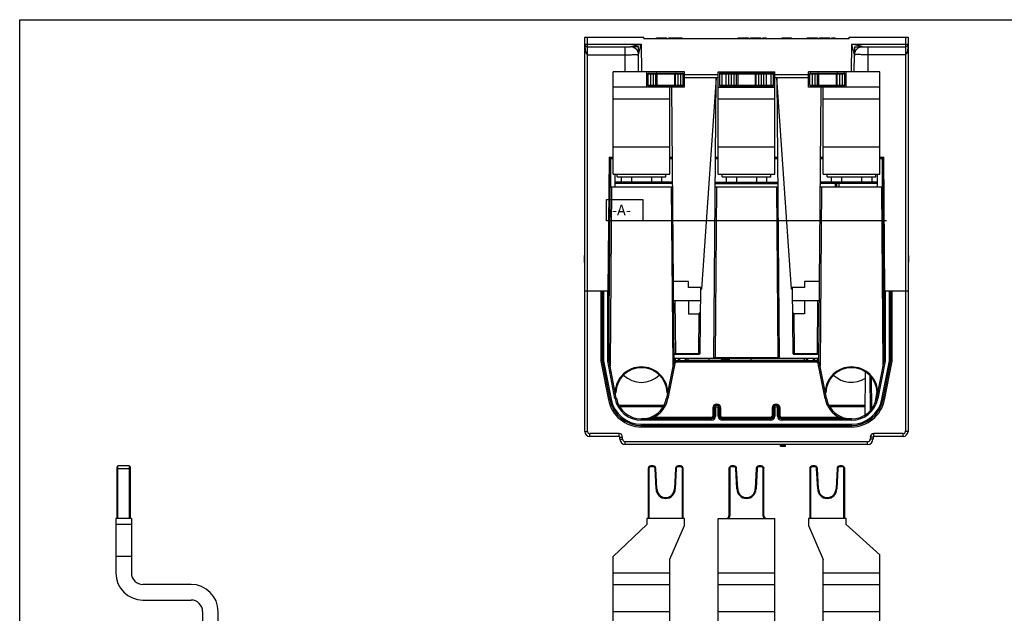
# Model space of a CAD drawing. Units: inches. Extents: x 0 to 34, y 0 to 22.
# Drawn here: x 0 to 14.4, y 13.3 to 22 of the extents above; entities that cross this region are included whole.
import ezdxf

# ---------------------------------------------------------------- set-up
doc = ezdxf.new("R2010")
doc.units = ezdxf.units.IN
doc.header["$LTSCALE"] = 1.87
doc.header["$MEASUREMENT"] = 0
doc.layers.get('0').update_dxf_attribs({"linetype": 'CONTINUOUS'})
for name, color, linetype in [('BASE', 7, 'CONTINUOUS'), ('COVER', 7, 'CONTINUOUS'), ('DATUM_PART', 7, 'CONTINUOUS'), ('DRAFT', 7, 'CONTINUOUS'), ('INSULATOR', 7, 'CONTINUOUS')]:
    doc.layers.add(name, color=color, linetype=linetype)
doc.styles.get("Standard").update_dxf_attribs({"font": 'txt', "width": 0.8})

msp = doc.modelspace()

# ---------------------------------------------------------------- linework, layer by layer
at = {"color": 7, "linetype": 'Continuous'}
for p, q in [((0, 0), (0, 22)), ((0, 22), (34, 22)), ((8.676, 19.744), (8.676, 21.24)), ((9.719, 21.24), (8.676, 21.24)), ((9.168, 21.013), (9.168, 21.24)), ((9.188, 21.032), (9.188, 21.22)), ((9.188, 21.22), (9.2, 21.22)), ((9.188, 21.209), (9.7, 21.209)), ((9.227, 21.032), (9.227, 21.22)), ((9.261, 21.22), (9.261, 21.032)), ((9.3, 21.044), (9.3, 21.209)), ((9.316, 21.209), (9.316, 21.044)), ((9.572, 21.209), (9.572, 21.044)), ((9.587, 21.044), (9.587, 21.209)), ((9.627, 21.032), (9.627, 21.22)), ((9.66, 21.22), (9.66, 21.032)), ((9.688, 21.22), (9.7, 21.22)), ((9.7, 21.032), (9.7, 21.22)), ((9.719, 21.013), (9.719, 21.24)), ((10.212, 19.744), (10.212, 21.24)), ((10.212, 21.24), (11.038, 21.24)), ((10.231, 21.22), (10.231, 21.032)), ((10.362, 21.22), (10.231, 21.22)), ((10.231, 21.209), (11.019, 21.209)), ((10.271, 21.032), (10.271, 21.22)), ((10.33, 21.032), (10.33, 21.22)), ((10.369, 21.044), (10.369, 21.209)), ((10.408, 21.032), (10.408, 21.22)), ((10.442, 21.22), (10.442, 21.032)), ((10.481, 21.044), (10.481, 21.209)), ((10.497, 21.209), (10.497, 21.044)), ((10.753, 21.209), (10.753, 21.044)), ((10.769, 21.044), (10.769, 21.209)), ((10.808, 21.032), (10.808, 21.22)), ((10.842, 21.22), (10.842, 21.032)), ((10.881, 21.044), (10.881, 21.209)), ((11.019, 21.22), (10.888, 21.22)), ((10.92, 21.032), (10.92, 21.22)), ((10.979, 21.22), (10.979, 21.032)), ((11.019, 21.032), (11.019, 21.22)), ((11.038, 19.744), (11.038, 21.24)), ((11.531, 21.013), (11.531, 21.24)), ((12.574, 21.24), (11.531, 21.24)), ((11.55, 21.044), (11.55, 21.209)), ((11.55, 21.209), (12.062, 21.209)), ((11.59, 21.032), (11.59, 21.22)), ((11.623, 21.22), (11.623, 21.032)), ((11.663, 21.044), (11.663, 21.209)), ((11.678, 21.209), (11.678, 21.044)), ((11.934, 21.209), (11.934, 21.044)), ((11.95, 21.044), (11.95, 21.209)), ((11.989, 21.032), (11.989, 21.22)), ((12.023, 21.22), (12.023, 21.032)), ((12.062, 21.044), (12.062, 21.209)), ((12.082, 21.013), (12.082, 21.24)), ((12.574, 19.744), (12.574, 21.24)), ((9.188, 21.044), (9.7, 21.044)), ((9.188, 21.032), (9.7, 21.032)), ((10.231, 21.044), (11.019, 21.044)), ((10.231, 21.032), (11.019, 21.032)), ((11.55, 21.044), (12.062, 21.044)), ((12.05, 21.032), (11.562, 21.032)), ((9.719, 21.013), (8.676, 21.013)), ((9.503, 19.744), (9.503, 21.013)), ((10.212, 21.013), (11.038, 21.013)), ((12.574, 21.013), (11.531, 21.013)), ((11.747, 19.744), (11.747, 21.013)), ((8.676, 20.844), (9.503, 20.844)), ((10.212, 20.844), (11.038, 20.844)), ((11.747, 20.844), (12.574, 20.844)), ((8.676, 20.14), (9.503, 20.14)), ((10.212, 20.14), (11.038, 20.14)), ((11.747, 20.14), (12.574, 20.14)), ((8.676, 19.744), (9.503, 19.744)), ((8.735, 19.705), (8.735, 19.744)), ((9.444, 19.705), (9.444, 19.744)), ((10.212, 19.744), (11.038, 19.744)), ((10.271, 19.705), (10.271, 19.744)), ((10.979, 19.705), (10.979, 19.744)), ((11.747, 19.744), (12.574, 19.744)), ((11.806, 19.705), (11.806, 19.744)), ((12.515, 19.705), (12.515, 19.744)), ((8.735, 19.705), (9.444, 19.705)), ((8.794, 19.705), (8.794, 19.625)), ((8.942, 19.705), (8.942, 19.625)), ((9.237, 19.705), (9.237, 19.625)), ((9.385, 19.705), (9.385, 19.625)), ((10.271, 19.705), (10.979, 19.705)), ((10.33, 19.705), (10.33, 19.625)), ((10.477, 19.705), (10.477, 19.625)), ((10.773, 19.705), (10.773, 19.625)), ((10.92, 19.705), (10.92, 19.625)), ((11.806, 19.705), (12.515, 19.705)), ((11.865, 19.705), (11.865, 19.625)), ((12.013, 19.705), (12.013, 19.625)), ((12.308, 19.705), (12.308, 19.625)), ((12.456, 19.705), (12.456, 19.625)), ((9.743, 17.011), (9.743, 17.05)), ((9.743, 17.046), (11.507, 17.046)), ((9.775, 17.011), (9.775, 17.05)), ((10.269, 17.046), (10.259, 17.029)), ((10.259, 17.029), (10.377, 17.029)), ((10.259, 17.011), (10.259, 17.029)), ((10.274, 17.029), (10.274, 17.046)), ((10.274, 17.011), (10.274, 17.029)), ((10.361, 17.046), (10.361, 17.029)), ((10.361, 17.011), (10.361, 17.029)), ((10.377, 17.029), (10.367, 17.046)), ((10.377, 17.011), (10.377, 17.029)), ((11.475, 17.011), (11.475, 17.05)), ((11.507, 17.011), (11.507, 17.05)), ((11.121, 15.765), (11.121, 15.79)), ((11.197, 15.781), (11.121, 15.781)), ((11.121, 15.765), (11.197, 15.765)), ((11.197, 15.765), (11.197, 15.79)), ((1.425, 15.437), (1.613, 15.437)), ((1.437, 14.708), (1.437, 15.476)), ((1.601, 15.476), (1.437, 15.476)), ((1.601, 15.476), (1.601, 14.708)), ((1.613, 15.464), (1.613, 14.708)), ((9.188, 15.437), (9.188, 14.708)), ((9.2, 15.437), (9.188, 15.437)), ((9.2, 15.437), (9.2, 14.708)), ((9.227, 15.464), (9.227, 15.476)), ((9.261, 15.476), (9.227, 15.476)), ((9.261, 15.464), (9.227, 15.464)), ((9.261, 15.464), (9.261, 15.476)), ((9.289, 15.438), (9.3, 15.439)), ((9.304, 15.141), (9.289, 15.438)), ((9.316, 15.141), (9.3, 15.439)), ((9.587, 15.439), (9.572, 15.141)), ((9.599, 15.438), (9.584, 15.141)), ((9.599, 15.438), (9.587, 15.439)), ((9.627, 15.464), (9.627, 15.476)), ((9.66, 15.476), (9.627, 15.476)), ((9.66, 15.464), (9.627, 15.464)), ((9.66, 15.464), (9.66, 15.476)), ((9.688, 14.708), (9.688, 15.437)), ((9.688, 15.437), (9.7, 15.437)), ((9.7, 14.708), (9.7, 15.437)), ((10.369, 15.437), (10.369, 14.748)), ((10.381, 15.437), (10.369, 15.437)), ((10.381, 15.437), (10.381, 14.748)), ((10.408, 15.464), (10.408, 15.476)), ((10.442, 15.476), (10.408, 15.476)), ((10.442, 15.464), (10.408, 15.464)), ((10.442, 15.464), (10.442, 15.476)), ((10.47, 15.438), (10.481, 15.439)), ((10.485, 15.141), (10.47, 15.438)), ((10.497, 15.141), (10.481, 15.439)), ((10.769, 15.439), (10.753, 15.141)), ((10.78, 15.438), (10.765, 15.141)), ((10.78, 15.438), (10.769, 15.439)), ((10.808, 15.464), (10.808, 15.476)), ((10.842, 15.476), (10.808, 15.476)), ((10.842, 15.464), (10.808, 15.464)), ((10.842, 15.464), (10.842, 15.476)), ((10.869, 14.748), (10.869, 15.437)), ((10.869, 15.437), (10.881, 15.437)), ((10.881, 14.748), (10.881, 15.437)), ((11.55, 15.437), (11.55, 14.708)), ((11.562, 15.437), (11.55, 15.437)), ((11.562, 15.437), (11.562, 14.708)), ((11.59, 15.464), (11.59, 15.476)), ((11.623, 15.476), (11.59, 15.476)), ((11.623, 15.464), (11.59, 15.464)), ((11.623, 15.464), (11.623, 15.476)), ((11.651, 15.438), (11.663, 15.439)), ((11.666, 15.141), (11.651, 15.438)), ((11.678, 15.141), (11.663, 15.439)), ((11.95, 15.439), (11.934, 15.141)), ((11.961, 15.438), (11.946, 15.141)), ((11.961, 15.438), (11.95, 15.439)), ((11.989, 15.464), (11.989, 15.476)), ((12.023, 15.476), (11.989, 15.476)), ((12.023, 15.464), (11.989, 15.464)), ((12.023, 15.464), (12.023, 15.476)), ((12.05, 14.708), (12.05, 15.437)), ((12.05, 15.437), (12.062, 15.437)), ((12.062, 14.708), (12.062, 15.437)), ((9.316, 15.141), (9.304, 15.141)), ((9.572, 15.141), (9.584, 15.141)), ((10.497, 15.141), (10.485, 15.141)), ((10.753, 15.141), (10.765, 15.141)), ((11.678, 15.141), (11.666, 15.141)), ((11.934, 15.141), (11.946, 15.141)), ((1.406, 14.708), (1.406, 13.912)), ((1.633, 14.708), (1.406, 14.708)), ((1.633, 14.708), (1.633, 13.912)), ((9.168, 14.708), (9.168, 14.619)), ((9.719, 14.708), (9.168, 14.708)), ((9.719, 14.606), (9.719, 14.708)), ((10.212, 12.901), (10.212, 14.708)), ((10.212, 14.708), (11.038, 14.708)), ((10.381, 14.748), (10.369, 14.748)), ((10.869, 14.748), (10.881, 14.748)), ((11.038, 12.901), (11.038, 14.708)), ((11.531, 14.708), (11.531, 14.606)), ((12.082, 14.708), (11.531, 14.708)), ((12.082, 14.619), (12.082, 14.708)), ((1.633, 14.619), (1.406, 14.619)), ((9.168, 14.619), (8.676, 14.153)), ((9.503, 14.114), (9.719, 14.606)), ((11.531, 14.606), (11.747, 14.11)), ((12.574, 14.176), (12.082, 14.619)), ((1.633, 14.153), (1.406, 14.153)), ((8.676, 12.901), (8.676, 14.153)), ((9.503, 12.901), (9.503, 14.114)), ((11.747, 12.901), (11.747, 14.11)), ((12.574, 12.901), (12.574, 14.176)), ((8.676, 13.912), (9.503, 13.912)), ((10.212, 13.912), (11.038, 13.912)), ((11.747, 13.912), (12.574, 13.912)), ((2.506, 13.744), (1.801, 13.744)), ((8.676, 13.744), (9.503, 13.744)), ((10.212, 13.744), (11.038, 13.744)), ((11.747, 13.744), (12.574, 13.744)), ((1.801, 13.516), (2.506, 13.516)), ((2.674, 13.348), (2.674, 12.69)), ((2.902, 12.688), (2.902, 13.348)), ((8.676, 13.348), (9.503, 13.348)), ((10.212, 13.348), (11.038, 13.348)), ((11.747, 13.348), (12.574, 13.348))]:
    msp.add_line(p, q, dxfattribs=at)
at = {"color": 3, "linetype": 'Continuous'}
for p, q in [((9.2, 21.22), (9.688, 21.22)), ((10.362, 21.22), (10.888, 21.22)), ((11.562, 21.22), (12.05, 21.22)), ((1.425, 14.708), (1.425, 15.464))]:
    msp.add_line(p, q, dxfattribs=at)
at = {"color": 7, "linetype": 'Continuous'}
for centre, radius, start, end in [((9.2, 21.209), 0.0118, 90, 180), ((9.688, 21.209), 0.0118, 0, 90), ((10.243, 21.209), 0.0118, 90, 150.0001), ((10.381, 21.209), 0.0118, 90, 180), ((10.869, 21.209), 0.0118, 0, 90), ((11.007, 21.209), 0.0118, 30, 90), ((11.562, 21.209), 0.0118, 90, 180), ((12.05, 21.209), 0.0118, 0, 90), ((9.2, 21.044), 0.0118, 180, 270), ((9.688, 21.044), 0.0118, 270, 360), ((10.243, 21.044), 0.0118, 210, 270), ((10.381, 21.044), 0.0118, 180, 270), ((10.869, 21.044), 0.0118, 270, 360), ((11.007, 21.044), 0.0118, 270, 330), ((11.562, 21.044), 0.0118, 180, 270), ((12.05, 21.044), 0.0118, 270, 360), ((1.437, 15.464), 0.0118, 90, 180), ((1.601, 15.464), 0.0118, 0, 90), ((9.227, 15.437), 0.0394, 90, 180), ((9.227, 15.437), 0.0276, 90, 180), ((9.261, 15.437), 0.0394, 3, 90), ((9.261, 15.437), 0.0276, 3, 90), ((9.627, 15.437), 0.0394, 90, 177), ((9.627, 15.437), 0.0276, 90, 177), ((9.66, 15.437), 0.0394, 0, 90), ((9.66, 15.437), 0.0276, 0, 90), ((10.408, 15.437), 0.0394, 90, 180), ((10.408, 15.437), 0.0276, 90, 180), ((10.442, 15.437), 0.0394, 3, 90), ((10.442, 15.437), 0.0276, 3, 90), ((10.808, 15.437), 0.0394, 90, 177), ((10.808, 15.437), 0.0276, 90, 177), ((10.842, 15.437), 0.0394, 0, 90), ((10.842, 15.437), 0.0276, 0, 90), ((11.59, 15.437), 0.0394, 90, 180), ((11.59, 15.437), 0.0276, 90, 180), ((11.623, 15.437), 0.0394, 3, 90), ((11.623, 15.437), 0.0276, 3, 90), ((11.989, 15.437), 0.0394, 90, 177), ((11.989, 15.437), 0.0276, 90, 177), ((12.023, 15.437), 0.0394, 0, 90), ((12.023, 15.437), 0.0276, 0, 90), ((9.444, 15.141), 0.14, 180.1296, 359.8704), ((9.444, 15.141), 0.128, 180, 360), ((10.625, 15.141), 0.14, 180.1296, 359.8704), ((10.625, 15.141), 0.128, 180, 360), ((11.806, 15.141), 0.14, 180.1296, 359.8704), ((11.806, 15.141), 0.128, 180, 360), ((10.33, 14.748), 0.0394, 270, 360), ((10.33, 14.748), 0.0512, 309.2046, 360), ((10.92, 14.748), 0.0512, 180, 230.7929), ((10.92, 14.748), 0.0394, 180, 270), ((1.801, 13.912), 0.396, 180, 270), ((1.801, 13.912), 0.168, 180, 270), ((2.506, 13.348), 0.396, 0, 90), ((2.506, 13.348), 0.168, 0, 90)]:
    msp.add_arc(centre, radius, start, end, dxfattribs=at)
for points, knots in [([(9.289, 21.22), (9.292, 21.22), (9.298, 21.218), (9.3, 21.212), (9.3, 21.209)], [0, 0, 0, 0, 0.499757, 1, 1, 1, 1]), ([(9.316, 21.209), (9.316, 21.212), (9.313, 21.218), (9.307, 21.22), (9.304, 21.22)], [0, 0, 0, 0, 0.500056, 1, 1, 1, 1]), ([(9.572, 21.209), (9.572, 21.212), (9.574, 21.218), (9.581, 21.22), (9.584, 21.22)], [0, 0, 0, 0, 0.500045, 1, 1, 1, 1]), ([(9.599, 21.22), (9.596, 21.22), (9.59, 21.218), (9.587, 21.212), (9.587, 21.209)], [0, 0, 0, 0, 0.499757, 1, 1, 1, 1]), ([(10.47, 21.22), (10.473, 21.22), (10.479, 21.218), (10.481, 21.212), (10.481, 21.209)], [0, 0, 0, 0, 0.499757, 1, 1, 1, 1]), ([(10.497, 21.209), (10.497, 21.212), (10.495, 21.218), (10.488, 21.22), (10.485, 21.22)], [0, 0, 0, 0, 0.500045, 1, 1, 1, 1]), ([(10.753, 21.209), (10.753, 21.212), (10.755, 21.218), (10.762, 21.22), (10.765, 21.22)], [0, 0, 0, 0, 0.500056, 1, 1, 1, 1]), ([(10.78, 21.22), (10.777, 21.22), (10.771, 21.218), (10.769, 21.212), (10.769, 21.209)], [0, 0, 0, 0, 0.499757, 1, 1, 1, 1]), ([(11.651, 21.22), (11.654, 21.22), (11.66, 21.218), (11.663, 21.212), (11.663, 21.209)], [0, 0, 0, 0, 0.499757, 1, 1, 1, 1]), ([(11.678, 21.209), (11.678, 21.212), (11.676, 21.218), (11.669, 21.22), (11.666, 21.22)], [0, 0, 0, 0, 0.500056, 1, 1, 1, 1]), ([(11.934, 21.209), (11.934, 21.212), (11.937, 21.218), (11.943, 21.22), (11.946, 21.22)], [0, 0, 0, 0, 0.500056, 1, 1, 1, 1]), ([(11.961, 21.22), (11.958, 21.22), (11.952, 21.218), (11.95, 21.212), (11.95, 21.209)], [0, 0, 0, 0, 0.499757, 1, 1, 1, 1]), ([(9.289, 21.032), (9.292, 21.032), (9.298, 21.035), (9.3, 21.041), (9.3, 21.044)], [0, 0, 0, 0, 0.499757, 1, 1, 1, 1]), ([(9.316, 21.044), (9.316, 21.041), (9.313, 21.035), (9.307, 21.032), (9.304, 21.032)], [0, 0, 0, 0, 0.500056, 1, 1, 1, 1]), ([(9.572, 21.044), (9.572, 21.041), (9.574, 21.035), (9.581, 21.032), (9.584, 21.032)], [0, 0, 0, 0, 0.500056, 1, 1, 1, 1]), ([(9.599, 21.032), (9.596, 21.032), (9.59, 21.035), (9.587, 21.041), (9.587, 21.044)], [0, 0, 0, 0, 0.499757, 1, 1, 1, 1]), ([(10.47, 21.032), (10.473, 21.032), (10.479, 21.035), (10.481, 21.041), (10.481, 21.044)], [0, 0, 0, 0, 0.499757, 1, 1, 1, 1]), ([(10.497, 21.044), (10.497, 21.041), (10.495, 21.035), (10.488, 21.032), (10.485, 21.032)], [0, 0, 0, 0, 0.500056, 1, 1, 1, 1]), ([(10.753, 21.044), (10.753, 21.041), (10.755, 21.035), (10.762, 21.032), (10.765, 21.032)], [0, 0, 0, 0, 0.500056, 1, 1, 1, 1]), ([(10.78, 21.032), (10.777, 21.032), (10.771, 21.035), (10.769, 21.041), (10.769, 21.044)], [0, 0, 0, 0, 0.499757, 1, 1, 1, 1]), ([(11.651, 21.032), (11.654, 21.032), (11.66, 21.035), (11.663, 21.041), (11.663, 21.044)], [0, 0, 0, 0, 0.499757, 1, 1, 1, 1]), ([(11.678, 21.044), (11.678, 21.041), (11.676, 21.035), (11.669, 21.032), (11.666, 21.032)], [0, 0, 0, 0, 0.500056, 1, 1, 1, 1]), ([(11.934, 21.044), (11.934, 21.041), (11.937, 21.035), (11.943, 21.032), (11.946, 21.032)], [0, 0, 0, 0, 0.500056, 1, 1, 1, 1]), ([(11.961, 21.032), (11.958, 21.032), (11.952, 21.035), (11.95, 21.041), (11.95, 21.044)], [0, 0, 0, 0, 0.499757, 1, 1, 1, 1])]:
    msp.add_open_spline(points, degree=3, knots=knots, dxfattribs=at)
at = {"layer": 'BASE', "color": 7, "linetype": 'Continuous'}
for p, q in [((8.263, 18.034), (8.263, 21.743)), ((8.263, 21.743), (9.125, 21.743)), ((8.302, 18.034), (8.302, 21.743)), ((9.125, 21.723), (9.125, 21.743)), ((12.125, 21.723), (12.125, 21.743)), ((12.125, 21.743), (12.987, 21.743)), ((12.948, 21.743), (12.948, 18.034)), ((12.987, 21.743), (12.987, 18.034)), ((8.302, 21.644), (9.085, 21.644)), ((8.302, 21.605), (8.929, 21.605)), ((8.85, 21.488), (8.85, 21.605)), ((9.046, 21.605), (8.929, 21.605)), ((9.049, 21.24), (9.046, 21.605)), ((9.047, 21.488), (9.085, 21.644)), ((9.085, 21.644), (9.089, 21.24)), ((9.125, 21.723), (12.125, 21.723)), ((9.308, 21.723), (9.308, 21.733)), ((9.308, 21.733), (9.455, 21.733)), ((9.316, 21.723), (9.316, 21.733)), ((9.455, 21.723), (9.455, 21.733)), ((9.488, 21.723), (9.488, 21.733)), ((9.488, 21.733), (9.685, 21.733)), ((9.525, 21.723), (9.525, 21.733)), ((9.587, 21.723), (9.587, 21.733)), ((9.648, 21.723), (9.648, 21.733)), ((9.685, 21.723), (9.685, 21.733)), ((10.505, 21.723), (10.505, 21.733)), ((10.505, 21.733), (10.653, 21.733)), ((10.513, 21.723), (10.513, 21.733)), ((10.653, 21.723), (10.653, 21.733)), ((10.686, 21.723), (10.686, 21.733)), ((10.686, 21.733), (10.833, 21.733)), ((10.69, 21.723), (10.69, 21.733)), ((10.694, 21.723), (10.694, 21.733)), ((10.71, 21.723), (10.71, 21.733)), ((10.727, 21.723), (10.727, 21.733)), ((10.755, 21.723), (10.755, 21.733)), ((10.764, 21.723), (10.764, 21.733)), ((10.792, 21.723), (10.792, 21.733)), ((10.809, 21.723), (10.809, 21.733)), ((10.825, 21.723), (10.825, 21.733)), ((10.829, 21.723), (10.829, 21.733)), ((10.833, 21.723), (10.833, 21.733)), ((10.866, 21.723), (10.866, 21.733)), ((10.866, 21.733), (10.915, 21.733)), ((10.891, 21.723), (10.891, 21.733)), ((10.915, 21.723), (10.915, 21.733)), ((11.145, 21.723), (11.145, 21.733)), ((11.145, 21.733), (11.284, 21.733)), ((11.17, 21.723), (11.17, 21.733)), ((11.215, 21.723), (11.215, 21.733)), ((11.26, 21.723), (11.26, 21.733)), ((11.284, 21.723), (11.284, 21.733)), ((11.514, 21.723), (11.514, 21.733)), ((11.514, 21.733), (11.662, 21.733)), ((11.518, 21.723), (11.518, 21.733)), ((11.522, 21.723), (11.522, 21.733)), ((11.531, 21.723), (11.531, 21.733)), ((11.543, 21.723), (11.543, 21.733)), ((11.563, 21.723), (11.563, 21.733)), ((11.588, 21.723), (11.588, 21.733)), ((11.613, 21.723), (11.613, 21.733)), ((11.633, 21.723), (11.633, 21.733)), ((11.645, 21.723), (11.645, 21.733)), ((11.654, 21.723), (11.654, 21.733)), ((11.658, 21.723), (11.658, 21.733)), ((11.662, 21.723), (11.662, 21.733)), ((11.695, 21.723), (11.695, 21.733)), ((11.695, 21.733), (11.842, 21.733)), ((11.699, 21.723), (11.699, 21.733)), ((11.703, 21.723), (11.703, 21.733)), ((11.711, 21.723), (11.711, 21.733)), ((11.723, 21.723), (11.723, 21.733)), ((11.744, 21.723), (11.744, 21.733)), ((11.768, 21.723), (11.768, 21.733)), ((11.793, 21.723), (11.793, 21.733)), ((11.813, 21.723), (11.813, 21.733)), ((11.826, 21.723), (11.826, 21.733)), ((11.834, 21.723), (11.834, 21.733)), ((11.838, 21.723), (11.838, 21.733)), ((11.842, 21.723), (11.842, 21.733)), ((11.875, 21.723), (11.875, 21.733)), ((11.875, 21.733), (11.924, 21.733)), ((11.9, 21.723), (11.9, 21.733)), ((11.924, 21.723), (11.924, 21.733)), ((12.161, 21.24), (12.165, 21.644)), ((12.165, 21.644), (12.948, 21.644)), ((12.203, 21.488), (12.165, 21.644)), ((12.204, 21.605), (12.203, 21.488)), ((12.204, 21.605), (12.948, 21.605)), ((12.4, 21.605), (12.4, 21.488)), ((8.302, 21.488), (8.85, 21.488)), ((8.853, 21.24), (8.85, 21.488)), ((12.201, 21.24), (12.203, 21.488)), ((12.4, 21.488), (12.397, 21.24)), ((12.948, 21.488), (12.4, 21.488)), ((10.212, 21.192), (9.719, 21.192)), ((11.531, 21.192), (11.038, 21.192)), ((10.212, 21.152), (9.719, 21.152)), ((10.183, 21.152), (9.966, 18.06)), ((10.147, 17.062), (10.183, 21.152)), ((11.531, 21.152), (11.038, 21.152)), ((11.067, 21.152), (11.103, 17.062)), ((11.284, 18.06), (11.067, 21.152)), ((9.568, 17), (9.533, 21.013)), ((11.682, 17), (11.717, 21.013)), ((8.617, 19.991), (8.6, 18.034)), ((8.617, 19.991), (8.676, 19.991)), ((8.637, 19.971), (8.617, 19.991)), ((8.617, 17.669), (8.637, 19.971)), ((8.637, 19.971), (8.676, 19.971)), ((9.503, 19.991), (9.542, 19.991)), ((9.503, 19.971), (9.542, 19.971)), ((10.172, 19.991), (10.212, 19.991)), ((10.172, 19.971), (10.212, 19.971)), ((11.038, 19.991), (11.078, 19.991)), ((11.038, 19.971), (11.078, 19.971)), ((11.708, 19.991), (11.747, 19.991)), ((11.708, 19.971), (11.747, 19.971)), ((12.574, 19.991), (12.633, 19.991)), ((12.574, 19.971), (12.613, 19.971)), ((12.613, 19.971), (12.633, 19.991)), ((12.633, 17.669), (12.613, 19.971)), ((12.65, 18.034), (12.633, 19.991)), ((8.653, 19.558), (8.63, 16.942)), ((8.633, 19.558), (9.546, 19.558)), ((9.526, 19.558), (9.549, 16.942)), ((10.188, 19.558), (10.167, 17.062)), ((10.169, 19.558), (11.081, 19.558)), ((11.062, 19.558), (11.083, 17.062)), ((11.724, 19.558), (11.701, 16.942)), ((11.704, 19.558), (12.617, 19.558)), ((12.597, 19.558), (12.62, 16.942)), ((9.779, 18.172), (9.558, 18.172)), ((9.779, 18.086), (9.779, 18.172)), ((11.692, 18.172), (11.471, 18.172)), ((11.471, 18.172), (11.471, 18.086)), ((8.62, 18.034), (8.614, 18.034)), ((9.956, 18.086), (9.779, 18.086)), ((9.947, 17.121), (9.956, 18.086)), ((9.955, 18.06), (9.966, 18.06)), ((11.295, 18.06), (11.284, 18.06)), ((11.471, 18.086), (11.294, 18.086)), ((11.294, 18.086), (11.303, 17.121)), ((12.632, 18.034), (12.63, 18.034)), ((9.56, 17.897), (9.954, 17.897)), ((9.58, 17.897), (9.587, 17.121)), ((9.779, 17.897), (9.779, 17.701)), ((11.296, 17.897), (11.69, 17.897)), ((11.471, 17.897), (11.471, 17.701)), ((11.663, 17.121), (11.67, 17.897)), ((9.779, 17.701), (9.933, 17.701)), ((9.928, 17.121), (9.933, 17.701)), ((11.471, 17.701), (11.317, 17.701)), ((11.317, 17.701), (11.322, 17.121)), ((9.567, 17.121), (9.587, 17.121)), ((9.568, 17.05), (11.682, 17.05)), ((9.579, 17.109), (9.935, 17.109)), ((9.587, 17.121), (9.928, 17.121)), ((9.587, 17.121), (9.587, 17.109)), ((9.588, 17.011), (9.588, 17.05)), ((9.632, 17.011), (9.632, 17.05)), ((9.652, 17.011), (9.652, 17.05)), ((9.727, 17.05), (9.727, 17.011)), ((9.928, 17.121), (9.928, 17.109)), ((9.928, 17.121), (9.947, 17.121)), ((10.147, 17.062), (10.167, 17.062)), ((10.167, 17.062), (11.083, 17.062)), ((10.167, 17.062), (10.167, 17.05)), ((11.083, 17.062), (11.083, 17.05)), ((11.083, 17.062), (11.103, 17.062)), ((11.303, 17.121), (11.322, 17.121)), ((11.315, 17.109), (11.671, 17.109)), ((11.322, 17.121), (11.663, 17.121)), ((11.322, 17.121), (11.322, 17.109)), ((11.523, 17.011), (11.523, 17.05)), ((11.598, 17.05), (11.598, 17.011)), ((11.618, 17.05), (11.618, 17.011)), ((11.662, 17.011), (11.662, 17.05)), ((11.663, 17.121), (11.663, 17.109)), ((11.663, 17.121), (11.683, 17.121))]:
    msp.add_line(p, q, dxfattribs=at)
for centre, radius, start, end in [((8.302, 21.645), 0.0394, 180, 270), ((8.929, 21.487), 0.118, 0.5, 90), ((12.321, 21.487), 0.118, 90, 179.5), ((12.948, 21.645), 0.0394, 270, 360), ((9.579, 17.121), 0.0118, 180.5, 269.9999), ((9.935, 17.121), 0.0118, 270, 359.5), ((10.135, 17.062), 0.0118, 270, 359.5), ((11.115, 17.062), 0.0118, 180.5, 270), ((11.315, 17.121), 0.0118, 180.5, 269.9999), ((11.671, 17.121), 0.0118, 270, 359.5), ((9.09, 16.538), 0.374, 1.7542, 178.2458), ((12.16, 16.538), 0.374, 1.7542, 178.2458), ((8.704, 16.55), 0.0118, 292.2874, 358.2458), ((9.475, 16.55), 0.0118, 181.7542, 247.8835), ((11.775, 16.55), 0.0118, 292.2874, 358.2458), ((12.546, 16.55), 0.0118, 181.7542, 247.8835)]:
    msp.add_arc(centre, radius, start, end, dxfattribs=at)
for centre, major_axis, start_param, end_param in [((9.933, 17.758), (0.0006, 0.0576), -3.138222, -1.567502), ((11.317, 17.758), (-0.0006, 0.0576), 1.567502, 3.138222)]:
    msp.add_ellipse(centre, major_axis=major_axis, ratio=0.342031, start_param=start_param, end_param=end_param, dxfattribs=at)
for points, knots in [([(8.263, 21.645), (8.263, 21.645), (8.263, 21.645), (8.264, 21.644), (8.265, 21.645), (8.267, 21.644), (8.27, 21.644), (8.275, 21.644), (8.281, 21.644), (8.29, 21.644), (8.297, 21.644), (8.302, 21.644)], [0, 0, 0, 0, 0.004885, 0.019291, 0.043125, 0.076167, 0.16853, 0.292853, 0.444376, 0.617259, 1, 1, 1, 1]), ([(8.263, 21.645), (8.263, 21.631), (8.264, 21.603), (8.268, 21.561), (8.275, 21.53), (8.282, 21.511), (8.286, 21.501), (8.292, 21.492), (8.299, 21.488), (8.302, 21.488)], [0, 0, 0, 0, 0.249588, 0.499211, 0.748941, 0.811548, 0.874288, 0.937223, 1, 1, 1, 1]), ([(8.929, 21.605), (8.93, 21.605), (8.931, 21.606), (8.934, 21.606), (8.938, 21.607), (8.944, 21.609), (8.952, 21.611), (8.965, 21.614), (8.982, 21.618), (9.002, 21.623), (9.023, 21.629), (9.051, 21.636), (9.071, 21.641), (9.085, 21.644)], [0, 0, 0, 0, 0.010099, 0.030404, 0.05616, 0.08458, 0.144994, 0.20783, 0.336868, 0.46804, 0.60037, 0.7333, 1, 1, 1, 1]), ([(12.321, 21.605), (12.32, 21.605), (12.319, 21.606), (12.316, 21.606), (12.312, 21.607), (12.306, 21.609), (12.298, 21.611), (12.285, 21.614), (12.268, 21.618), (12.248, 21.623), (12.227, 21.629), (12.199, 21.636), (12.179, 21.641), (12.165, 21.644)], [0, 0, 0, 0, 0.010046, 0.030331, 0.056106, 0.08456, 0.145007, 0.207842, 0.33686, 0.468028, 0.600361, 0.733295, 1, 1, 1, 1]), ([(12.948, 21.644), (12.953, 21.644), (12.96, 21.644), (12.969, 21.644), (12.975, 21.644), (12.98, 21.644), (12.983, 21.644), (12.985, 21.645), (12.986, 21.644), (12.987, 21.645), (12.987, 21.645), (12.987, 21.645)], [0, 0, 0, 0, 0.382457, 0.555316, 0.706863, 0.831262, 0.923719, 0.956802, 0.980676, 0.995102, 1, 1, 1, 1]), ([(12.987, 21.645), (12.987, 21.631), (12.986, 21.603), (12.982, 21.561), (12.975, 21.53), (12.968, 21.511), (12.964, 21.501), (12.958, 21.492), (12.951, 21.488), (12.948, 21.488)], [0, 0, 0, 0, 0.249585, 0.499205, 0.748935, 0.811545, 0.87429, 0.937219, 1, 1, 1, 1]), ([(8.85, 21.488), (8.863, 21.488), (8.888, 21.488), (8.925, 21.488), (8.958, 21.489), (8.984, 21.489), (9.002, 21.489), (9.014, 21.489), (9.023, 21.489), (9.032, 21.488), (9.037, 21.488), (9.041, 21.488), (9.043, 21.488), (9.045, 21.488), (9.046, 21.488), (9.047, 21.488), (9.047, 21.488), (9.047, 21.488)], [0, 0, 0, 0, 0.19506, 0.382669, 0.555527, 0.707058, 0.772961, 0.831412, 0.881866, 0.923823, 0.956886, 0.969982, 0.980736, 0.989126, 0.995137, 0.998762, 1, 1, 1, 1]), ([(12.4, 21.488), (12.387, 21.488), (12.362, 21.488), (12.325, 21.488), (12.292, 21.489), (12.266, 21.489), (12.248, 21.489), (12.236, 21.489), (12.227, 21.489), (12.218, 21.488), (12.213, 21.488), (12.209, 21.488), (12.207, 21.488), (12.205, 21.488), (12.204, 21.488), (12.203, 21.488), (12.203, 21.488), (12.203, 21.488)], [0, 0, 0, 0, 0.19506, 0.382669, 0.555527, 0.707058, 0.772961, 0.831412, 0.881866, 0.923823, 0.956885, 0.969982, 0.980737, 0.989127, 0.995139, 0.998763, 1, 1, 1, 1]), ([(9.475, 16.557), (9.473, 16.606), (9.449, 16.703), (9.362, 16.824), (9.236, 16.905), (9.09, 16.933), (8.943, 16.905), (8.817, 16.824), (8.73, 16.703), (8.707, 16.606), (8.704, 16.557)], [0, 0, 0, 0, 0.125033, 0.250015, 0.374984, 0.5, 0.625016, 0.749984, 0.874968, 1, 1, 1, 1]), ([(12.546, 16.557), (12.543, 16.606), (12.52, 16.703), (12.433, 16.824), (12.307, 16.905), (12.16, 16.933), (12.014, 16.905), (11.888, 16.824), (11.801, 16.703), (11.777, 16.606), (11.775, 16.557)], [0, 0, 0, 0, 0.125033, 0.250015, 0.374984, 0.5, 0.625016, 0.749984, 0.874968, 1, 1, 1, 1]), ([(8.716, 16.55), (8.716, 16.55), (8.714, 16.55), (8.713, 16.55), (8.71, 16.55), (8.708, 16.55), (8.706, 16.55)], [0, 0, 0, 0, 0.073053, 0.281051, 0.601843, 1, 1, 1, 1]), ([(9.463, 16.55), (9.463, 16.55), (9.465, 16.55), (9.466, 16.55), (9.469, 16.55), (9.472, 16.55), (9.473, 16.55)], [0, 0, 0, 0, 0.073052, 0.28105, 0.601842, 1, 1, 1, 1]), ([(11.787, 16.55), (11.787, 16.55), (11.785, 16.55), (11.784, 16.55), (11.781, 16.55), (11.778, 16.55), (11.777, 16.55)], [0, 0, 0, 0, 0.073053, 0.281051, 0.601843, 1, 1, 1, 1]), ([(12.534, 16.55), (12.534, 16.55), (12.536, 16.55), (12.537, 16.55), (12.54, 16.55), (12.542, 16.55), (12.544, 16.55)], [0, 0, 0, 0, 0.073052, 0.28105, 0.601842, 1, 1, 1, 1])]:
    msp.add_open_spline(points, degree=3, knots=knots, dxfattribs=at)
at = {"layer": 'COVER', "color": 7, "linetype": 'Continuous'}
for p, q in [((8.252, 18.539), (8.252, 18.461)), ((8.263, 18.539), (8.252, 18.539)), ((8.263, 18.461), (8.252, 18.461)), ((8.263, 18.558), (8.257, 18.552)), ((8.263, 18.547), (8.257, 18.552)), ((12.993, 18.552), (12.987, 18.558)), ((12.987, 18.547), (12.993, 18.552)), ((12.987, 18.539), (12.998, 18.539)), ((12.987, 18.461), (12.998, 18.461)), ((12.998, 18.461), (12.998, 18.539)), ((8.263, 15.979), (8.263, 18.034)), ((8.263, 18.034), (8.617, 18.034)), ((8.302, 15.979), (8.302, 18.034)), ((8.497, 18.034), (8.497, 17.009)), ((8.516, 18.034), (8.516, 17.011)), ((8.536, 18.034), (8.536, 17.013)), ((8.597, 17.009), (8.597, 18.034)), ((8.617, 17.011), (8.617, 18.034)), ((12.633, 18.034), (12.987, 18.034)), ((12.633, 18.034), (12.633, 17.011)), ((12.653, 18.034), (12.653, 17.009)), ((12.714, 17.013), (12.714, 18.034)), ((12.734, 17.011), (12.734, 18.034)), ((12.753, 17.009), (12.753, 18.034)), ((12.948, 18.034), (12.948, 15.979)), ((12.987, 18.034), (12.987, 15.979)), ((8.497, 17.009), (8.536, 17.013)), ((8.497, 17.009), (8.606, 16.444)), ((8.516, 17.011), (8.626, 16.448)), ((8.536, 17.013), (8.645, 16.452)), ((8.597, 17.009), (8.617, 17.011)), ((8.703, 16.463), (8.597, 17.009)), ((8.722, 16.467), (8.617, 17.011)), ((11.655, 17.011), (9.595, 17.011)), ((9.595, 16.991), (9.595, 17.011)), ((11.655, 16.991), (9.595, 16.991)), ((11.655, 16.991), (11.655, 17.011)), ((12.633, 17.011), (12.528, 16.467)), ((12.653, 17.009), (12.547, 16.463)), ((12.605, 16.452), (12.714, 17.013)), ((12.624, 16.448), (12.734, 17.011)), ((12.653, 17.009), (12.633, 17.011)), ((12.644, 16.444), (12.753, 17.009)), ((12.714, 17.013), (12.753, 17.009)), ((9.556, 16.979), (9.457, 16.467)), ((9.576, 16.975), (9.476, 16.463)), ((9.576, 16.975), (9.556, 16.979)), ((11.674, 16.975), (11.694, 16.979)), ((11.774, 16.463), (11.674, 16.975)), ((11.793, 16.467), (11.694, 16.979)), ((12.36, 16.223), (12.365, 16.849)), ((12.428, 16.797), (12.433, 16.283)), ((12.448, 16.776), (12.452, 16.307)), ((12.531, 16.571), (12.503, 16.389)), ((8.606, 16.444), (8.645, 16.452)), ((8.703, 16.463), (8.722, 16.467)), ((9.476, 16.463), (9.457, 16.467)), ((11.774, 16.463), (11.793, 16.467)), ((12.547, 16.463), (12.528, 16.467)), ((12.605, 16.452), (12.644, 16.444)), ((9.407, 16.341), (8.773, 16.341)), ((10.133, 16.322), (10.172, 16.322)), ((10.133, 16.322), (10.133, 16.204)), ((10.153, 16.322), (10.153, 16.204)), ((10.172, 16.322), (10.172, 16.204)), ((10.212, 16.322), (10.251, 16.322)), ((10.212, 16.204), (10.212, 16.322)), ((10.231, 16.204), (10.231, 16.322)), ((10.251, 16.204), (10.251, 16.322)), ((10.999, 16.322), (11.038, 16.322)), ((10.999, 16.322), (10.999, 16.204)), ((11.019, 16.322), (11.019, 16.204)), ((11.038, 16.322), (11.038, 16.204)), ((11.078, 16.322), (11.117, 16.322)), ((11.078, 16.204), (11.078, 16.322)), ((11.097, 16.204), (11.097, 16.322)), ((11.117, 16.204), (11.117, 16.322)), ((12.361, 16.341), (11.843, 16.341)), ((10.113, 16.164), (9.09, 16.164)), ((9.09, 16.145), (9.09, 16.164)), ((10.113, 16.145), (9.09, 16.145)), ((9.261, 16.184), (9.253, 16.202)), ((10.113, 16.184), (9.261, 16.184)), ((10.113, 16.145), (10.113, 16.184)), ((10.133, 16.204), (10.172, 16.204)), ((10.212, 16.204), (10.251, 16.204)), ((10.979, 16.184), (10.271, 16.184)), ((10.271, 16.184), (10.271, 16.145)), ((10.979, 16.164), (10.271, 16.164)), ((10.979, 16.145), (10.271, 16.145)), ((10.979, 16.145), (10.979, 16.184)), ((10.999, 16.204), (11.038, 16.204)), ((11.078, 16.204), (11.117, 16.204)), ((11.989, 16.184), (11.137, 16.184)), ((11.137, 16.184), (11.137, 16.145)), ((12.16, 16.164), (11.137, 16.164)), ((12.16, 16.145), (11.137, 16.145)), ((11.989, 16.184), (11.997, 16.202)), ((12.16, 16.145), (12.16, 16.164)), ((8.263, 15.979), (8.302, 15.979)), ((9.09, 16.086), (12.16, 16.086)), ((9.09, 16.046), (9.09, 16.086)), ((9.09, 16.066), (12.16, 16.066)), ((9.09, 16.046), (12.16, 16.046)), ((12.16, 16.046), (12.16, 16.086)), ((12.987, 15.979), (12.948, 15.979)), ((8.763, 15.948), (8.334, 15.948)), ((8.334, 15.908), (8.334, 15.948)), ((8.763, 15.908), (8.334, 15.908)), ((8.763, 15.908), (8.763, 15.948)), ((8.775, 15.897), (8.814, 15.897)), ((8.775, 15.868), (8.775, 15.897)), ((8.775, 15.868), (8.815, 15.868)), ((8.815, 15.868), (8.814, 15.897)), ((12.436, 15.897), (12.435, 15.868)), ((12.475, 15.868), (12.435, 15.868)), ((12.475, 15.897), (12.436, 15.897)), ((12.475, 15.897), (12.475, 15.868)), ((12.916, 15.948), (12.487, 15.948)), ((12.487, 15.908), (12.487, 15.948)), ((12.916, 15.908), (12.487, 15.908)), ((12.916, 15.908), (12.916, 15.948)), ((12.396, 15.83), (8.854, 15.83)), ((8.854, 15.79), (8.854, 15.83)), ((12.396, 15.79), (8.854, 15.79)), ((12.396, 15.79), (12.396, 15.83))]:
    msp.add_line(p, q, dxfattribs=at)
for centre, radius, start, end in [((8.271, 18.539), 0.0197, 135.8, 179.8), ((8.271, 18.461), 0.0197, 179.8, 244.0894), ((12.979, 18.461), 0.0197, 295.9106, 0.2), ((12.979, 18.539), 0.0197, 0.2, 44.2), ((9.595, 16.971), 0.0394, 90, 169), ((9.595, 16.971), 0.0197, 90, 169), ((11.655, 16.971), 0.0394, 11, 90), ((11.655, 16.971), 0.0197, 11, 90), ((9.09, 16.538), 0.492, 191, 270), ((9.09, 16.538), 0.472, 191, 270), ((9.09, 16.538), 0.453, 191, 270), ((9.09, 16.538), 0.394, 191, 270), ((9.09, 16.538), 0.374, 191, 349), ((9.09, 16.538), 0.394, 295.8419, 349), ((12.16, 16.538), 0.394, 191, 244.1581), ((12.16, 16.538), 0.374, 191, 349), ((12.16, 16.538), 0.394, 270, 349), ((12.16, 16.538), 0.453, 270, 349), ((12.16, 16.538), 0.472, 270, 349), ((12.16, 16.538), 0.492, 270, 349), ((10.192, 16.322), 0.0591, 0, 180), ((10.192, 16.322), 0.0394, 0, 180), ((10.192, 16.322), 0.0197, 0, 180), ((11.058, 16.322), 0.0591, 0, 180), ((11.058, 16.322), 0.0394, 0, 180), ((11.058, 16.322), 0.0197, 0, 180), ((10.113, 16.204), 0.0591, 270, 360), ((10.113, 16.204), 0.0394, 270, 360), ((10.113, 16.204), 0.0197, 270, 360), ((10.271, 16.204), 0.0591, 180, 270), ((10.271, 16.204), 0.0394, 180, 270), ((10.271, 16.204), 0.0197, 180, 270), ((10.979, 16.204), 0.0591, 270, 360), ((10.979, 16.204), 0.0394, 270, 360), ((10.979, 16.204), 0.0197, 270, 360), ((11.137, 16.204), 0.0591, 180, 270), ((11.137, 16.204), 0.0394, 180, 270), ((11.137, 16.204), 0.0197, 180, 270), ((8.334, 15.979), 0.0709, 180, 270), ((8.334, 15.979), 0.0315, 180, 270), ((12.916, 15.979), 0.0709, 270, 360), ((12.916, 15.979), 0.0315, 270, 360), ((8.763, 15.897), 0.0512, 1, 90), ((8.763, 15.897), 0.0118, 1, 90), ((8.854, 15.869), 0.0787, 181, 270), ((8.854, 15.869), 0.0394, 181, 270), ((12.396, 15.869), 0.0787, 270, 359), ((12.396, 15.869), 0.0394, 270, 359), ((12.487, 15.897), 0.0512, 90, 179), ((12.487, 15.897), 0.0118, 90, 179)]:
    msp.add_arc(centre, radius, start, end, dxfattribs=at)
for points, knots in [([(9.261, 16.184), (9.247, 16.181), (9.191, 16.169), (9.133, 16.164), (9.09, 16.164)], [0, 0, 0, 0, 0.251684, 1, 1, 1, 1]), ([(12.16, 16.164), (12.146, 16.164), (12.088, 16.166), (12.031, 16.174), (11.989, 16.184)], [0, 0, 0, 0, 0.249076, 1, 1, 1, 1])]:
    msp.add_open_spline(points, degree=3, knots=knots, dxfattribs=at)
at = {"layer": 'DATUM_PART', "color": 2, "linetype": 'Continuous'}
for p, q in [((8.58, 19.06), (8.58, 19.373)), ((8.58, 19.373), (9.111, 19.373)), ((9.111, 19.373), (9.111, 19.06)), ((12.67, 19.06), (8.58, 19.06))]:
    msp.add_line(p, q, dxfattribs=at)
at = {"layer": 'DRAFT', "color": 7, "linetype": 'Continuous'}
for p, q in [((10.076, 17.046), (10.077, 17.011)), ((10.692, 17.011), (10.694, 17.046))]:
    msp.add_line(p, q, dxfattribs=at)
at = {"layer": 'INSULATOR', "color": 7, "linetype": 'Continuous'}
for p, q in [((8.637, 19.971), (8.637, 19.558)), ((12.613, 19.558), (12.613, 19.971)), ((8.707, 19.558), (8.707, 19.744)), ((12.543, 19.558), (12.543, 19.744)), ((9.545, 19.625), (8.707, 19.625)), ((9.546, 19.606), (8.707, 19.606)), ((10.169, 19.625), (11.081, 19.625)), ((10.169, 19.606), (11.081, 19.606)), ((11.92, 19.606), (11.704, 19.606)), ((12.543, 19.625), (11.705, 19.625)), ((11.92, 19.606), (11.92, 19.625)), ((11.92, 19.606), (11.921, 19.558)), ((11.94, 19.606), (11.941, 19.558)), ((11.979, 19.606), (11.979, 19.625)), ((12.543, 19.606), (11.979, 19.606)), ((11.98, 19.558), (11.979, 19.606)), ((9.418, 16.362), (8.762, 16.362)), ((12.361, 16.362), (11.832, 16.362))]:
    msp.add_line(p, q, dxfattribs=at)
for centre, start_param, end_param in [((9.09, 17.071), -3.916554, -2.366594), ((12.16, 17.071), -3.916577, -2.561673)]:
    msp.add_ellipse(centre, major_axis=(0, 0.373), ratio=1, start_param=start_param, end_param=end_param, dxfattribs=at)
for points, knots in [([(11.94, 19.606), (11.94, 19.611), (11.936, 19.621), (11.925, 19.625), (11.92, 19.625)], [0, 0, 0, 0, 0.500094, 1, 1, 1, 1]), ([(11.94, 19.606), (11.94, 19.606), (11.939, 19.606), (11.938, 19.606), (11.937, 19.606), (11.934, 19.606), (11.931, 19.606), (11.927, 19.606), (11.923, 19.606), (11.92, 19.606)], [0, 0, 0, 0, 0.019681, 0.076596, 0.168782, 0.293052, 0.444513, 0.617942, 1, 1, 1, 1]), ([(11.979, 19.606), (11.974, 19.606), (11.967, 19.606), (11.958, 19.606), (11.952, 19.606), (11.948, 19.606), (11.945, 19.606), (11.943, 19.606), (11.942, 19.606), (11.941, 19.606), (11.941, 19.606), (11.94, 19.606), (11.94, 19.606)], [0, 0, 0, 0, 0.382698, 0.555607, 0.707173, 0.831533, 0.881974, 0.923912, 0.956944, 0.980768, 0.995145, 1, 1, 1, 1])]:
    msp.add_open_spline(points, degree=3, knots=knots, dxfattribs=at)

# ---------------------------------------------------------------- texts
at = {"layer": 'DATUM_PART', "color": 2, "linetype": 'Continuous', "insert": (8.658, 19.294), "char_height": 0.1562, "width": 0.375, "attachment_point": 1, "line_spacing_factor": 0.9}
msp.add_mtext('-A-', dxfattribs=at)

doc.saveas('drawing.dxf')
